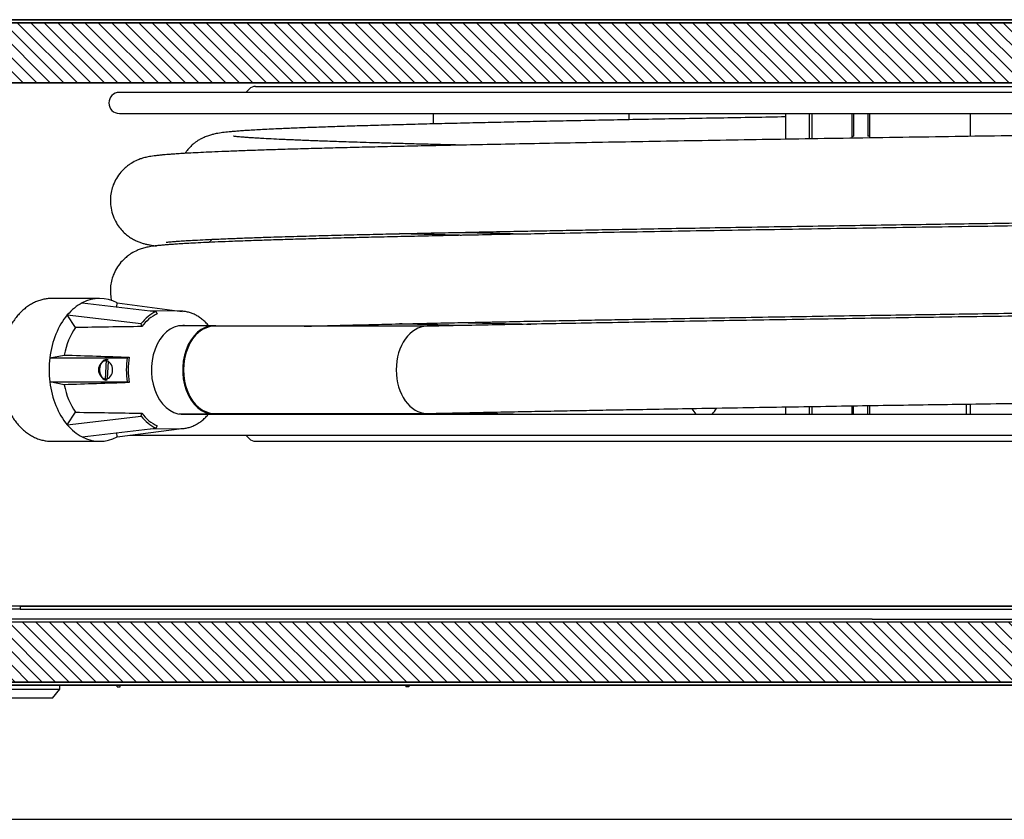
# Model space of a CAD drawing. Units: millimetres. Extents: x -1597 to 610, y 322 to 1845.
# Drawn here: x -1430 to -1102, y 322 to 587 of the extents above; entities that cross this region are included whole.
import ezdxf

# ---------------------------------------------------------------- set-up
doc = ezdxf.new("R2010")
doc.units = ezdxf.units.MM
for name, color, linetype in [('Domyślne', 7, 'Continuous'), ('Section', 7, 'Continuous'), ('Visible', 7, 'Continuous')]:
    doc.layers.add(name, color=color, linetype=linetype)

# ---------------------------------------------------------------- blocks, each defined once
blk = doc.blocks.new('Hose_Reel_top')
at = {"layer": 'Visible', "color": 7, "linetype": 'Continuous'}
for p, q in [((82.99, 167.12), (81.87, 166)), ((85.11, 168), (637.63, 168)), ((682.87, 166), (39.87, 166)), ((39.87, 159), (682.87, 159)), ((144.2, 159), (144.2, 155.52)), ((209.2, 159), (209.2, 156.91)), ((261.37, 159), (261.37, 150.42)), ((269.15, 159), (269.15, 150.55)), ((270.07, 159), (270.07, 150.56)), ((283.37, 159), (283.37, 151.5)), ((283.99, 159), (283.99, 151.5)), ((288.76, 159), (288.76, 151.5)), ((289.37, 151.5), (289.37, 159)), ((322.72, 159), (322.72, 151.38)), ((283.37, 151.5), (283.99, 151.5)), ((283.38, 151.5), (283.38, 150.77)), ((289.37, 151.5), (288.76, 151.5)), ((289.37, 150.87), (289.37, 151.5)), ((33.29, 97.48), (17.38, 97.48)), ((27.46, 96), (51.97, 93.14)), ((38.98, 94.66), (39.12, 96)), ((39.12, 96), (60.77, 93.2)), ((25.27, 87.82), (22.56, 92)), ((22.56, 92), (47.07, 89.14)), ((60.33, 93.24), (50.29, 93.33)), ((51.97, 93.14), (52.47, 92.37)), ((47.28, 88.13), (47.07, 89.14)), ((71.25, 88.38), (59.72, 88.38)), ((142.17, 88.23), (71.46, 88.23)), ((16.74, 77.73), (21.54, 78.67)), ((16.74, 77.73), (42.41, 77.73)), ((35.46, 77.02), (35.09, 70.52)), ((35.46, 77.02), (35.61, 77.22)), ((35.61, 77.22), (36.17, 77.22)), ((36.14, 76.56), (35.81, 70.81)), ((36.14, 76.56), (35.81, 70.81)), ((42.41, 77.73), (43.13, 77.97)), ((21.54, 68.79), (16.74, 69.73)), ((16.74, 69.73), (42.41, 69.73)), ((35.22, 70.32), (35.09, 70.52)), ((35.78, 70.32), (35.22, 70.32)), ((43.13, 69.49), (42.41, 69.73)), ((321.37, 62.36), (321.37, 59)), ((322.72, 62.38), (322.72, 59)), ((22.56, 55.46), (25.27, 59.64)), ((47.07, 58.32), (47.28, 59.33)), ((59.72, 59.08), (71.25, 59.08)), ((60.39, 59), (682.87, 59)), ((71.46, 59.23), (142.17, 59.23)), ((144.2, 59.27), (144.2, 59)), ((261.37, 61.42), (261.37, 59)), ((269.15, 61.55), (269.15, 59)), ((270.07, 61.56), (270.07, 59)), ((283.37, 61.77), (283.37, 59)), ((283.99, 59), (283.99, 61.77)), ((288.76, 59), (288.76, 61.87)), ((289.37, 59), (289.37, 61.87)), ((22.56, 55.46), (47.07, 58.32)), ((27.46, 51.46), (51.97, 54.32)), ((39.12, 51.46), (38.98, 52.8)), ((39.12, 51.46), (60.65, 54.24)), ((50.29, 54.13), (60.33, 54.22)), ((52.47, 55.09), (51.97, 54.32)), ((17.38, 49.98), (33.29, 49.98)), ((43.33, 52), (682.87, 52)), ((81.87, 52), (82.99, 50.88)), ((85.11, 50), (637.63, 50))]:
    blk.add_line(p, q, dxfattribs=at)
for centre, radius, start, end in [((85.11, 165), 3, 90, 135), ((39.87, 162.5), 3.5, 90, 270), ((595.21, 18805.08), 18750.82, 268.67988, 268.710693), ((85.11, 53), 3, 225, 270)]:
    blk.add_arc(centre, radius, start, end, dxfattribs=at)
for centre, major_axis, ratio, start_param, end_param in [((163.38, 133.73), (0, -14.5), 0.707107, 6.05906, 6.268054), ((33.29, 73.73), (0, 23.75), 0.707107, 0.354371, 0.692826), ((33.29, 73.73), (0, -23.75), 0.707107, 2.787221, 3.495964), ((33.29, 73.73), (0, 23.75), 0.707107, 0.692826, 1.401569), ((57.79, 70.86), (0, 23.75), 0.707107, 0.354371, 0.692826), ((56.62, 73.73), (0, 19.54), 0.707107, 0.305, 0.742198), ((60.24, 73.73), (0, 19.51), 0.707107, 0, 0.012532), ((60.24, 73.73), (0, 19.51), 0.707107, 6.276355, 6.283185), ((60.94, 73.73), (0, 14.75), 0.707107, 0, 3.258103), ((60.94, 73.73), (0, 14.75), 0.707107, 6.166675, 6.283185), ((35.06, 73.73), (0, 19.75), 0.707107, 0.776305, 1.318091), ((140.68, 72.09), (-594.9, -5.34), 0.028723, -1.413412, -1.375825), ((71.25, 73.73), (0, 14.65), 0.707107, 0, 3.284816), ((71.46, 73.73), (0, 14.5), 0.707107, 0, 3.141593), ((71.25, 73.73), (0, 14.65), 0.707107, 6.139962, 6.283185), ((142.17, 73.73), (0, -14.5), 0.707107, 3.141593, 6.283185), ((143.58, 79.21), (-585.36, 18.12), 0.007536, 1.36099, 1.398577), ((33.29, 73.73), (0, 23.75), 0.707107, 1.401569, 1.740024), ((35.76, 73.73), (0, -3.5), 0.707107, 3.20446, 6.059358), ((35.62, 73.73), (0, 3.3), 0.707107, 0.071621, 2.909012), ((58.96, 73.73), (0, -23.75), 0.707107, 4.543161, 4.881617), ((56.62, 73.73), (0, 19.54), 0.707107, 1.352197, 1.789395), ((33.29, 73.73), (0, -23.75), 0.707107, 4.881617, 5.590359), ((143.58, 68.25), (-585.36, -18.12), 0.007536, -1.398577, -1.36099), ((35.06, 73.73), (0, -19.75), 0.707107, 4.965095, 5.506881), ((140.68, 75.37), (-594.9, 5.34), 0.028723, 1.375825, 1.413412), ((56.62, 73.73), (0, -19.54), 0.707107, 5.540987, 5.978186), ((142.17, 73.73), (0, -14.5), 0.707107, 0, 0.016367), ((234.25, 72.23), (0, 14.5), 0.45399, -3.812873, -3.563324), ((234.25, 72.23), (0, 14.5), 0.45399, 3.563324, 3.830191), ((57.79, 76.6), (0, -23.75), 0.707107, 5.590359, 5.928814), ((33.29, 73.73), (0, -23.75), 0.707107, 5.590359, 5.928814), ((33.29, 73.73), (0, 23.75), 0.707107, 2.787221, 3.495964)]:
    blk.add_ellipse(centre, major_axis=major_axis, ratio=ratio, start_param=start_param, end_param=end_param, dxfattribs=at)
for points, knots in [([(667.29, 158.77), (667.29, 158.78), (667.24, 158.78), (666.96, 158.74), (666.42, 158.68), (665.71, 158.62), (664.89, 158.54), (663.9, 158.46), (662.71, 158.37), (661.2, 158.27), (659.21, 158.15), (656.79, 158.02), (653.62, 157.86), (649.27, 157.66), (643.64, 157.44), (637.05, 157.21), (630.06, 157), (622.23, 156.76), (613.35, 156.52), (603.24, 156.26), (592.29, 156), (580.65, 155.73), (568.43, 155.47), (555.8, 155.21), (542.78, 154.95), (529.23, 154.7), (515.02, 154.45), (500.8, 154.21), (486.78, 153.97), (473.23, 153.75), (459.64, 153.53), (445.83, 153.31), (431.42, 153.07), (416.3, 152.83), (400.55, 152.58), (384.33, 152.33), (367.58, 152.07), (350.39, 151.8), (332.98, 151.53), (315.49, 151.27), (297.96, 151), (280.65, 150.73), (263.8, 150.46), (247.49, 150.19), (231.52, 149.92), (215.79, 149.65), (200.63, 149.37), (186.31, 149.11), (172.99, 148.85), (160.93, 148.62), (150.06, 148.4), (140.27, 148.19), (131.16, 147.99), (122.61, 147.8), (114.6, 147.6), (107.08, 147.4), (100, 147.2), (93.38, 147.01), (87.24, 146.81), (81.5, 146.61), (76.28, 146.41), (71.7, 146.23), (67.77, 146.05), (64.42, 145.88), (61.58, 145.73), (59.28, 145.58), (57.5, 145.46), (56.18, 145.37), (55.03, 145.27), (53.86, 145.17), (52.62, 145.04), (51.44, 144.9), (50.4, 144.75), (49.5, 144.59), (48.71, 144.42), (47.99, 144.23), (47.15, 143.99), (45.72, 143.47), (44.18, 142.68), (42.86, 141.79), (41.73, 140.9), (40.28, 139.45), (38.89, 137.52), (37.85, 135.4), (37.19, 133.26), (36.85, 131.05), (36.86, 128.65), (37.31, 126.13), (38.21, 123.7), (39.43, 121.65), (40.79, 119.97), (42.19, 118.67), (43.64, 117.63), (45.01, 116.86), (46.19, 116.34), (47.29, 115.94), (48.4, 115.63), (49.47, 115.39), (50.72, 115.17), (51.63, 115.05), (52.14, 114.98), (52.16, 114.98)], [0, 0, 0, 0, 0.003646, 0.010224, 0.017097, 0.02337, 0.029592, 0.034948, 0.040375, 0.047651, 0.05569, 0.064487, 0.074093, 0.086803, 0.10272, 0.117883, 0.13244, 0.14664, 0.163052, 0.179823, 0.196625, 0.213586, 0.23032, 0.246775, 0.262963, 0.279115, 0.295623, 0.312464, 0.327142, 0.341784, 0.356136, 0.370128, 0.384811, 0.400439, 0.416095, 0.432251, 0.448946, 0.466011, 0.483416, 0.500864, 0.51843, 0.53641, 0.553822, 0.570773, 0.588022, 0.6055, 0.62298, 0.639876, 0.656176, 0.671876, 0.685953, 0.699421, 0.712461, 0.725416, 0.738218, 0.750669, 0.763231, 0.775942, 0.788243, 0.800525, 0.81342, 0.825255, 0.836111, 0.846871, 0.856704, 0.865565, 0.873293, 0.879119, 0.88382, 0.889411, 0.895851, 0.902586, 0.908679, 0.913875, 0.918232, 0.92169, 0.924571, 0.927994, 0.931964, 0.933739, 0.935734, 0.938152, 0.941053, 0.94367, 0.945902, 0.948181, 0.950661, 0.953409, 0.956321, 0.95897, 0.961317, 0.963925, 0.966198, 0.968649, 0.971367, 0.975261, 0.98002, 0.985673, 0.99178, 0.999806, 1, 1, 1, 1]), ([(261.36, 157.85), (257.83, 157.79), (250.43, 157.66), (239.29, 157.47), (228.04, 157.27), (217.17, 157.07), (206.77, 156.87), (196.86, 156.68), (187.47, 156.49), (178.5, 156.3), (169.85, 156.12), (161.4, 155.93), (153.11, 155.74), (145.02, 155.55), (137.16, 155.35), (129.59, 155.15), (122.35, 154.94), (115.5, 154.73), (109.09, 154.52), (103.12, 154.31), (97.59, 154.1), (93.13, 153.91), (89.57, 153.74), (86.8, 153.6), (84.3, 153.46), (82.09, 153.32), (80.16, 153.19), (78.48, 153.06), (76.66, 152.9), (74.69, 152.7), (73.16, 152.48), (72.1, 152.3), (71.24, 152.12), (70.13, 151.84), (69.01, 151.47), (68.05, 151.07), (67.37, 150.75), (66.77, 150.44), (66.25, 150.13), (65.81, 149.85), (65.42, 149.58), (65.02, 149.29), (64.42, 148.82), (63.5, 148), (62.51, 146.9), (61.92, 146.09), (61.7, 145.76)], [0, 0, 0, 0, 0.032187, 0.067935, 0.104014, 0.139368, 0.173998, 0.207906, 0.241095, 0.273155, 0.305513, 0.338289, 0.371479, 0.405697, 0.440357, 0.475498, 0.51112, 0.547223, 0.583145, 0.61946, 0.656089, 0.693033, 0.717193, 0.741476, 0.765135, 0.7877, 0.809175, 0.829564, 0.848872, 0.881904, 0.915112, 0.923762, 0.933611, 0.944767, 0.957313, 0.963822, 0.969459, 0.97416, 0.977926, 0.980766, 0.982713, 0.984156, 0.985705, 0.990469, 0.996231, 1, 1, 1, 1]), ([(153.54, 148.47), (151.8, 148.51), (147.71, 148.61), (141.75, 148.76), (135.67, 148.93), (130.17, 149.08), (125.27, 149.22), (120.93, 149.35), (117.1, 149.47), (113.65, 149.58), (110.56, 149.69), (107.76, 149.79), (105.23, 149.88), (102.89, 149.97), (100.74, 150.05), (98.71, 150.14), (96.8, 150.22), (94.21, 150.33), (91.16, 150.47), (88.37, 150.62), (86.32, 150.74), (84.82, 150.83), (83.36, 150.92), (81.97, 151.02), (80.77, 151.12), (79.77, 151.2), (78.97, 151.28), (78.35, 151.35), (77.97, 151.4), (77.81, 151.42), (77.79, 151.41), (77.79, 151.41)], [0, 0, 0, 0, 0.039601, 0.092304, 0.142358, 0.189755, 0.234486, 0.274212, 0.311555, 0.346509, 0.379068, 0.409228, 0.438589, 0.465636, 0.492044, 0.518, 0.543502, 0.56855, 0.625788, 0.680487, 0.708408, 0.738547, 0.770938, 0.80558, 0.842473, 0.873037, 0.904881, 0.93542, 0.963556, 0.989291, 1, 1, 1, 1]), ([(55.38, 116.18), (55.38, 116.18), (55.38, 116.18), (55.49, 116.19), (55.92, 116.24), (56.61, 116.3), (57.49, 116.38), (58.56, 116.47), (60.06, 116.58), (62.14, 116.71), (64.99, 116.87), (68.58, 117.06), (72.82, 117.25), (77.6, 117.45), (82.77, 117.64), (88.77, 117.85), (95.85, 118.07), (103.9, 118.31), (112.31, 118.53), (120.83, 118.75), (129.62, 118.95), (138.67, 119.16), (147.92, 119.35), (157.12, 119.54), (166.29, 119.72), (175.28, 119.9), (184.07, 120.06), (192.65, 120.22), (201.42, 120.39), (211.11, 120.56), (222.13, 120.76), (234.73, 120.97), (248.53, 121.21), (262.91, 121.45), (277.32, 121.68), (291.2, 121.9), (304.59, 122.1), (317.47, 122.3), (330.88, 122.5), (344.85, 122.72), (359.24, 122.94), (373.19, 123.15), (387.75, 123.38), (403.65, 123.63), (420.97, 123.91), (438.08, 124.18), (454.52, 124.45), (470.03, 124.7), (485.23, 124.95), (500.76, 125.21), (516.71, 125.48), (532.96, 125.77), (548.3, 126.06), (562.66, 126.34), (576.17, 126.63), (589.23, 126.92), (601.73, 127.22), (613.56, 127.52), (624.41, 127.82), (632.94, 128.07), (637.69, 128.23), (639.43, 128.28)], [0, 0, 0, 0, 0.000022, 0.007032, 0.016142, 0.02579, 0.034402, 0.04206, 0.050721, 0.062966, 0.076869, 0.091747, 0.108265, 0.124076, 0.139159, 0.154918, 0.173888, 0.193023, 0.211342, 0.22864, 0.245104, 0.262235, 0.278462, 0.293814, 0.308757, 0.32331, 0.336431, 0.349294, 0.361938, 0.375096, 0.391166, 0.408576, 0.427234, 0.447112, 0.465695, 0.483561, 0.500649, 0.516798, 0.532305, 0.551115, 0.569127, 0.586067, 0.603229, 0.623617, 0.645774, 0.668801, 0.689111, 0.709628, 0.730036, 0.750307, 0.773612, 0.797641, 0.821639, 0.843783, 0.866354, 0.889534, 0.91317, 0.937291, 0.9618, 0.9855, 1, 1, 1, 1]), ([(639.44, 127.3), (638.59, 127.27), (635.56, 127.17), (630.06, 127), (622.23, 126.76), (613.35, 126.52), (603.24, 126.26), (592.29, 126), (580.65, 125.73), (568.43, 125.47), (555.8, 125.21), (542.78, 124.95), (529.23, 124.7), (515.02, 124.45), (500.8, 124.21), (486.78, 123.97), (473.23, 123.75), (459.64, 123.53), (445.83, 123.31), (431.42, 123.07), (416.3, 122.83), (400.55, 122.58), (384.33, 122.33), (367.58, 122.07), (350.39, 121.8), (332.98, 121.53), (315.49, 121.27), (297.96, 121), (280.65, 120.73), (263.8, 120.46), (247.49, 120.19), (231.52, 119.92), (215.79, 119.65), (200.63, 119.37), (186.31, 119.11), (172.99, 118.85), (160.93, 118.62), (150.06, 118.4), (140.27, 118.19), (131.16, 117.99), (122.61, 117.8), (114.6, 117.6), (107.08, 117.4), (100, 117.2), (93.38, 117.01), (87.24, 116.81), (81.5, 116.61), (76.28, 116.41), (71.7, 116.23), (67.77, 116.05), (64.42, 115.88), (61.58, 115.73), (59.28, 115.58), (57.5, 115.46), (56.18, 115.37), (55.03, 115.27), (53.86, 115.17), (52.62, 115.04), (51.44, 114.9), (50.4, 114.75), (49.5, 114.59), (48.71, 114.42), (47.99, 114.23), (47.15, 113.99), (45.72, 113.47), (44.18, 112.68), (42.86, 111.79), (41.73, 110.9), (40.28, 109.45), (38.89, 107.52), (37.85, 105.4), (37.19, 103.26), (36.85, 101.05), (36.86, 98.83), (37.09, 97.38), (37.25, 96.71)], [0, 0, 0, 0, 0.006905, 0.024219, 0.041107, 0.060628, 0.080574, 0.100558, 0.120731, 0.140634, 0.160205, 0.179458, 0.198669, 0.218303, 0.238333, 0.255791, 0.273205, 0.290275, 0.306917, 0.32438, 0.342968, 0.361589, 0.380804, 0.400661, 0.420958, 0.441658, 0.46241, 0.483303, 0.504687, 0.525396, 0.545558, 0.566074, 0.586861, 0.607651, 0.627746, 0.647134, 0.665806, 0.682549, 0.698568, 0.714077, 0.729486, 0.744711, 0.759521, 0.774461, 0.789579, 0.804209, 0.818818, 0.834154, 0.84823, 0.861142, 0.87394, 0.885636, 0.896174, 0.905366, 0.912295, 0.917886, 0.924535, 0.932195, 0.940206, 0.947452, 0.953632, 0.958814, 0.962927, 0.966353, 0.970425, 0.975147, 0.977257, 0.979631, 0.982506, 0.985957, 0.98907, 0.991724, 0.994435, 0.997384, 1, 1, 1, 1]), ([(153.6, 118.47), (153.4, 118.47), (149.99, 118.56), (143.3, 118.73), (136.95, 118.91), (133.61, 119.01), (133, 119.03)], [0, 0, 0, 0, 0.028437, 0.47621, 0.904499, 1, 1, 1, 1]), ([(153.5, 119.46), (153.89, 119.45), (157.02, 119.38), (160.06, 119.31), (163.22, 119.23)], [0, 0, 0, 0, 0.126789, 1, 1, 1, 1]), ([(163.22, 119.23), (167.56, 119.13), (171.63, 119.04), (176.19, 118.94), (176.69, 118.92)], [0, 0, 0, 0, 0.8917, 1, 1, 1, 1]), ([(70.56, 117.17), (70.43, 117.02), (70.15, 116.69), (69.87, 116.34), (69.74, 116.15)], [0, 0, 0, 0, 0.485412, 1, 1, 1, 1]), ([(101.27, 88.23), (101.77, 88.24), (104.95, 88.33), (110.93, 88.5), (119.45, 88.71), (128.23, 88.92), (137.25, 89.12), (146.49, 89.32), (155.7, 89.51), (164.91, 89.69), (173.94, 89.87), (182.78, 90.04), (191.37, 90.2), (200.12, 90.36), (209.66, 90.53), (220.5, 90.73), (232.87, 90.94), (246.54, 91.18), (260.89, 91.41), (275.36, 91.65), (289.37, 91.87), (302.84, 92.08), (315.8, 92.27), (329.17, 92.48), (343.1, 92.69), (357.45, 92.91), (371.46, 93.13), (385.92, 93.35), (401.67, 93.6), (418.85, 93.87), (436.05, 94.15), (452.61, 94.41), (468.27, 94.67), (483.53, 94.92), (499.04, 95.18), (514.97, 95.45), (531.25, 95.74), (546.73, 96.03), (561.21, 96.31), (574.8, 96.6), (587.93, 96.89), (600.51, 97.19), (612.43, 97.49), (623.49, 97.79), (632.62, 98.06), (637.96, 98.23), (640.16, 98.31), (640.26, 98.31)], [0, 0, 0, 0, 0.004191, 0.026809, 0.048299, 0.06864, 0.089598, 0.109658, 0.128671, 0.147059, 0.165102, 0.181376, 0.197207, 0.212742, 0.228779, 0.24789, 0.269116, 0.291735, 0.316003, 0.339197, 0.361231, 0.38231, 0.402317, 0.421432, 0.444029, 0.466279, 0.487186, 0.50818, 0.532584, 0.559652, 0.58783, 0.613156, 0.638355, 0.663436, 0.688341, 0.716446, 0.745935, 0.77559, 0.802824, 0.830488, 0.858857, 0.887837, 0.917381, 0.947443, 0.977372, 0.998956, 1, 1, 1, 1]), ([(142.34, 59.23), (143.67, 59.26), (147.72, 59.34), (155.06, 59.5), (164.24, 59.68), (173.31, 59.86), (182.16, 60.03), (190.78, 60.19), (199.51, 60.35), (208.98, 60.52), (219.73, 60.71), (232.01, 60.93), (245.62, 61.16), (259.95, 61.4), (274.45, 61.63), (288.51, 61.86), (302.02, 62.07), (315.02, 62.26), (328.37, 62.46), (342.27, 62.68), (356.61, 62.9), (370.65, 63.11), (385.07, 63.34), (400.74, 63.58), (417.86, 63.86), (435.1, 64.13), (451.72, 64.4), (467.44, 64.66), (482.74, 64.91), (498.23, 65.16), (514.15, 65.43), (530.43, 65.72), (545.97, 66.01), (560.51, 66.3), (574.16, 66.59), (587.32, 66.88), (599.94, 67.17), (611.9, 67.47), (623.06, 67.78), (632.27, 68.05), (639.75, 68.29), (645.62, 68.5), (650.73, 68.7), (655.04, 68.89), (658.6, 69.07), (661.45, 69.23), (663.75, 69.38), (665.66, 69.51), (667.48, 69.66), (669.18, 69.82), (670.63, 69.98), (671.75, 70.13), (672.71, 70.29), (673.55, 70.45), (674.33, 70.63), (675.02, 70.82), (675.87, 71.09), (677.14, 71.57), (678.62, 72.33), (680.01, 73.26), (681.44, 74.45), (683.04, 76.21), (684.49, 78.57), (685.51, 81.34), (685.94, 84.2), (685.82, 86.83), (685.31, 89.24), (684.42, 91.49), (683.18, 93.53), (681.73, 95.25), (680.19, 96.61), (678.59, 97.67), (677.17, 98.38), (676.01, 98.84), (674.89, 99.2), (673.85, 99.46), (672.88, 99.66), (671.9, 99.81), (671.15, 99.92), (670.74, 99.97), (670.61, 99.98)], [0, 0, 0, 0, 0.006608, 0.022403, 0.03767, 0.052632, 0.066228, 0.079356, 0.09223, 0.105468, 0.121059, 0.138584, 0.157252, 0.177259, 0.19662, 0.214908, 0.232407, 0.249051, 0.264914, 0.28344, 0.301923, 0.319288, 0.336645, 0.356642, 0.378987, 0.402292, 0.423423, 0.444299, 0.465085, 0.485722, 0.508807, 0.533228, 0.557789, 0.580445, 0.603342, 0.626807, 0.650797, 0.675243, 0.700134, 0.725248, 0.743122, 0.760799, 0.777419, 0.792994, 0.807404, 0.820045, 0.831035, 0.841048, 0.851154, 0.862967, 0.872346, 0.880266, 0.887504, 0.893675, 0.898851, 0.902667, 0.906013, 0.909755, 0.914125, 0.917344, 0.920251, 0.923759, 0.927807, 0.931878, 0.935826, 0.9393, 0.942393, 0.945749, 0.949183, 0.952476, 0.956054, 0.959326, 0.962799, 0.967126, 0.972359, 0.978552, 0.985501, 0.991952, 0.997406, 1, 1, 1, 1]), ([(17.39, 97.48), (17.36, 97.48), (16.88, 97.5), (15.85, 97.41), (14.43, 97.17), (13.01, 96.75), (11.63, 96.18), (10.29, 95.46), (8.99, 94.59), (7.76, 93.57), (6.58, 92.42), (5.49, 91.13), (4.47, 89.72), (3.55, 88.2), (2.72, 86.58), (1.99, 84.87), (1.37, 83.09), (0.86, 81.24), (0.47, 79.34), (0.19, 77.41), (0.03, 75.5), (0.01, 74.36), (0, 73.73)], [0, 0, 0, 0, 0.003025, 0.054491, 0.105929, 0.157442, 0.209142, 0.261109, 0.313385, 0.365976, 0.418856, 0.471976, 0.52528, 0.578711, 0.632223, 0.685777, 0.739344, 0.792907, 0.846461, 0.900005, 0.953542, 1, 1, 1, 1]), ([(642.19, 97.39), (641.57, 97.37), (638.95, 97.28), (634.09, 97.12), (627.24, 96.91), (619.53, 96.69), (610.8, 96.45), (601.02, 96.21), (590.55, 95.96), (579.47, 95.7), (567.89, 95.46), (555.95, 95.21), (543.67, 94.97), (530.93, 94.73), (517.6, 94.49), (504.12, 94.26), (490.8, 94.04), (477.87, 93.83), (465.02, 93.62), (452.23, 93.41), (438.9, 93.19), (424.97, 92.97), (410.3, 92.74), (395.31, 92.5), (379.84, 92.26), (363.88, 92.01), (347.57, 91.76), (331.09, 91.5), (314.57, 91.26), (298.01, 91), (281.61, 90.75), (265.64, 90.49), (250.18, 90.24), (235.07, 89.98), (220.12, 89.72), (205.6, 89.46), (191.71, 89.21), (178.76, 88.96), (166.72, 88.73), (156.02, 88.52), (147.67, 88.35), (143.49, 88.26), (142.04, 88.23)], [0, 0, 0, 0, 0.007453, 0.031265, 0.054266, 0.077723, 0.104464, 0.131283, 0.158145, 0.185269, 0.211994, 0.238288, 0.264176, 0.289943, 0.31626, 0.343094, 0.367405, 0.39092, 0.414005, 0.436622, 0.458745, 0.483791, 0.508634, 0.533848, 0.559964, 0.586813, 0.614218, 0.642087, 0.669949, 0.698043, 0.726762, 0.754788, 0.781829, 0.809284, 0.837146, 0.865142, 0.892574, 0.919096, 0.944568, 0.968449, 0.990519, 1, 1, 1, 1]), ([(69.55, 88.38), (69.54, 88.4), (69.2, 88.81), (68.51, 89.57), (67.42, 90.55), (66.27, 91.4), (65.06, 92.09), (63.81, 92.63), (62.55, 93), (61.26, 93.22), (60.49, 93.23), (60.05, 93.23)], [0, 0, 0, 0, 0.004622, 0.131583, 0.258338, 0.384766, 0.510739, 0.636156, 0.760968, 0.885217, 1, 1, 1, 1]), ([(153.6, 88.47), (153.4, 88.47), (149.99, 88.56), (143.3, 88.73), (136.95, 88.91), (133.61, 89.01), (133, 89.03)], [0, 0, 0, 0, 0.028437, 0.47621, 0.904499, 1, 1, 1, 1]), ([(163.22, 89.23), (167.56, 89.13), (171.63, 89.04), (176.19, 88.94), (176.69, 88.92)], [0, 0, 0, 0, 0.8917, 1, 1, 1, 1]), ([(35.38, 76.73), (36, 76.73), (36.57, 76.4), (37.36, 75.29), (37.58, 74.5), (37.58, 72.93), (37.36, 72.15), (36.55, 71.04), (35.97, 70.72), (34.75, 70.74), (34.12, 71.06), (33.2, 72.17), (32.91, 72.94), (32.91, 74.53), (33.2, 75.31), (34.13, 76.41), (34.77, 76.73), (35.38, 76.73)], [0, 0, 0, 0, 0.125, 0.125, 0.25, 0.25, 0.375, 0.375, 0.5, 0.5, 0.625, 0.625, 0.75, 0.75, 0.875, 0.875, 1, 1, 1, 1]), ([(0, 73.73), (0, 73.34), (0.01, 72.4), (0.12, 70.7), (0.36, 68.76), (0.72, 66.84), (1.19, 64.98), (1.78, 63.17), (2.47, 61.43), (3.27, 59.77), (4.17, 58.21), (5.16, 56.75), (6.25, 55.42), (7.41, 54.21), (8.65, 53.13), (9.95, 52.21), (11.3, 51.43), (12.69, 50.82), (14.12, 50.37), (15.55, 50.09), (16.7, 49.97), (17.28, 49.99), (17.44, 50)], [0, 0, 0, 0, 0.028563, 0.082014, 0.135492, 0.188993, 0.242524, 0.296091, 0.349695, 0.403331, 0.456988, 0.510636, 0.56424, 0.617751, 0.671106, 0.724239, 0.777086, 0.8296, 0.881763, 0.9336, 0.985173, 1, 1, 1, 1]), ([(60.3, 54.24), (60.49, 54.24), (61.05, 54.23), (62.11, 54.37), (63.37, 54.68), (64.62, 55.16), (65.83, 55.79), (66.99, 56.57), (68.09, 57.49), (68.93, 58.35), (69.4, 58.9), (69.54, 59.06)], [0, 0, 0, 0, 0.050769, 0.177551, 0.304356, 0.431424, 0.558942, 0.687008, 0.815627, 0.944738, 1, 1, 1, 1])]:
    blk.add_open_spline(points, degree=3, knots=knots, dxfattribs=at)
for points in [[(153.55, 89.46), (156.6, 89.39), (159.61, 89.32), (163.22, 89.23)], [(153.55, 59.46), (156.6, 59.39), (159.61, 59.32), (163.22, 59.23)]]:
    blk.add_open_spline(points, degree=3, dxfattribs=at)
blk = doc.blocks.new('Top_View')
at = {"layer": 'Domyślne', "color": 7, "linetype": 'Continuous'}
for p, q in [((792.8, 224.69), (2.2, 224.69)), ((792.8, 224.69), (2.2, 224.69)), ((792.8, 224.69), (2.2, 224.69)), ((21, 204.69), (774, 204.69)), ((21, 204.69), (774, 204.69)), ((21, 204.69), (774, 204.69)), ((735.7, 25.39), (40.7, 25.36)), ((735.7, 25.39), (40.7, 25.36)), ((735.7, 25.39), (40.7, 25.36)), ((27.9, 5.36), (768.5, 5.39)), ((27.9, 5.36), (768.5, 5.39)), ((27.9, 5.36), (768.5, 5.39))]:
    blk.add_line(p, q, dxfattribs=at)
at = {"layer": 'Section', "color": 7, "linetype": 'Continuous'}
for p, q in [((792.8, 224.69), (2.2, 224.69)), ((792.8, 224.69), (2.2, 224.69)), ((792.8, 224.69), (2.2, 224.69)), ((792.8, 224.69), (2.2, 224.69)), ((792.8, 224.69), (2.2, 224.69)), ((792.8, 224.69), (2.2, 224.69)), ((1, 204.69), (794, 204.69)), ((1, 204.69), (794, 204.69)), ((1, 204.69), (794, 204.69)), ((1, 204.69), (794, 204.69)), ((1, 204.69), (794, 204.69)), ((1, 204.69), (794, 204.69)), ((755.7, 25.39), (27.9, 25.36)), ((755.7, 25.39), (27.9, 25.36)), ((755.7, 25.39), (27.9, 25.36)), ((755.7, 25.39), (27.9, 25.36)), ((755.7, 25.39), (27.9, 25.36)), ((755.7, 25.39), (27.9, 25.36)), ((27.9, 5.36), (768.5, 5.39)), ((27.9, 5.36), (768.5, 5.39)), ((27.9, 5.36), (768.5, 5.39)), ((27.9, 5.36), (768.5, 5.39)), ((27.9, 5.36), (768.5, 5.39)), ((27.9, 5.36), (768.5, 5.39))]:
    blk.add_line(p, q, dxfattribs=at)
at = {"layer": 'Visible', "color": 7, "linetype": 'Continuous'}
for p, q in [((794, 224.69), (1, 224.69)), ((794, 224.69), (1, 224.69)), ((794, 224.69), (1, 224.69)), ((792.8, 225.69), (2.2, 225.69)), ((792.8, 225.69), (2.2, 225.69)), ((792.8, 225.69), (2.2, 225.69)), ((792.8, 225.69), (2.2, 225.69)), ((792.8, 225.69), (2.2, 225.69)), ((792.8, 225.69), (2.2, 225.69)), ((792.8, 225.69), (2.2, 225.69)), ((792.8, 225.69), (2.2, 225.69)), ((2.2, 225.69), (792.8, 225.69)), ((2.2, 224.69), (792.8, 224.69)), ((2.2, 224.69), (792.8, 224.69)), ((2.2, 224.69), (792.8, 224.69)), ((2.2, 224.69), (792.8, 224.69)), ((2.2, 224.69), (792.8, 224.69)), ((2.2, 224.69), (792.8, 224.69)), ((2.2, 224.69), (792.8, 224.69)), ((2.2, 224.69), (792.8, 224.69)), ((792.8, 224.69), (2.2, 224.69)), ((792.8, 224.69), (2.2, 224.69)), ((792.8, 224.69), (2.2, 224.69)), ((792.8, 224.69), (2.2, 224.69)), ((792.8, 224.69), (2.2, 224.69)), ((2.2, 224.69), (792.8, 224.69)), ((792.8, 224.69), (2.2, 224.69)), ((1, 204.69), (794, 204.69)), ((1, 204.69), (794, 204.69)), ((1, 204.69), (794, 204.69)), ((1, 204.69), (794, 204.69)), ((1, 204.69), (794, 204.69)), ((1, 204.69), (794, 204.69)), ((1, 204.69), (794, 204.69)), ((1, 204.69), (794, 204.69)), ((794, 204.69), (1, 204.69)), ((45, 30.69), (37.61, 30.69)), ((45, 29.69), (37.61, 29.69)), ((45, 30.69), (45, 29.69)), ((396.19, 30.69), (45, 30.69)), ((45, 30.69), (403.16, 30.69)), ((45, 29.69), (750, 29.69)), ((328.2, 26.37), (40.7, 26.36)), ((328.2, 26.37), (468.2, 26.38)), ((769.7, 25.39), (26.7, 25.36)), ((769.7, 25.39), (26.7, 25.36)), ((769.7, 25.39), (26.7, 25.36)), ((769.7, 25.39), (26.7, 25.36)), ((769.7, 25.39), (26.7, 25.36)), ((769.7, 25.39), (26.7, 25.36)), ((769.7, 25.39), (26.7, 25.36)), ((769.7, 25.39), (26.7, 25.36)), ((769.7, 25.39), (26.7, 25.36)), ((26.7, 5.36), (769.7, 5.39)), ((26.7, 5.36), (769.7, 5.39)), ((26.7, 5.36), (769.7, 5.39)), ((26.7, 5.36), (769.7, 5.39)), ((26.7, 5.36), (769.7, 5.39)), ((26.7, 5.36), (769.7, 5.39)), ((26.7, 5.36), (769.7, 5.39)), ((26.7, 5.36), (769.7, 5.39)), ((769.7, 5.39), (26.7, 5.36)), ((768.5, 5.39), (27.9, 5.36)), ((768.5, 5.39), (27.9, 5.36)), ((768.5, 5.39), (27.9, 5.36)), ((768.5, 5.39), (27.9, 5.36)), ((768.5, 5.39), (27.9, 5.36)), ((768.5, 5.39), (27.9, 5.36)), ((768.5, 5.39), (27.9, 5.36)), ((768.5, 5.39), (27.9, 5.36)), ((768.5, 5.39), (27.9, 5.36)), ((27.9, 4.36), (768.5, 4.39)), ((27.9, 4.36), (768.5, 4.39)), ((27.9, 4.36), (768.5, 4.39)), ((27.9, 4.36), (768.5, 4.39)), ((27.9, 4.36), (768.5, 4.39)), ((27.9, 4.36), (768.5, 4.39)), ((27.9, 4.36), (768.5, 4.39)), ((27.9, 4.36), (768.5, 4.39)), ((768.5, 4.39), (27.9, 4.36)), ((58.2, 3.06), (58.2, 4.36)), ((77.2, 3.86), (77.2, 4.36)), ((77.2, 3.86), (78.2, 3.86)), ((78.2, 3.86), (78.2, 4.36)), ((173.2, 4.37), (173.2, 3.87)), ((174.2, 3.87), (173.2, 3.87)), ((174.2, 4.37), (174.2, 3.87)), ((33.2, 3.06), (58.2, 3.06)), ((55.7, 0.06), (35.7, 0.06)), ((55.7, 0.06), (58.2, 3.06))]:
    blk.add_line(p, q, dxfattribs=at)

msp = doc.modelspace()

# ---------------------------------------------------------------- hatches: boundary and pattern name
at = {"layer": 'Domyślne', "linetype": 'Continuous'}
h = msp.add_hatch(dxfattribs=at)
h.set_pattern_fill('LINE', scale=315, angle=-45, style=0)
edge = h.paths.add_edge_path()
edge.add_line((-1453.62, 566.5), (-700.62, 566.5))
edge.add_line((-700.62, 566.5), (-680.62, 566.5))
edge.add_line((-680.62, 566.5), (-680.62, 585.3))
edge.add_arc((-681.82, 585.3), 1.2, 0, 90)
edge.add_line((-681.82, 586.5), (-1472.42, 586.5))
edge.add_arc((-1472.42, 585.3), 1.2, 90, 180)
edge.add_line((-1473.62, 585.3), (-1473.62, 566.5))
edge.add_line((-1473.62, 566.5), (-1453.62, 566.5))
h = msp.add_hatch(dxfattribs=at)
h.set_pattern_fill('LINE', angle=-45, style=0)
edge = h.paths.add_edge_path()
edge.add_line((-681.82, 586.5), (-1472.42, 586.5))
edge.add_arc((-1472.42, 585.3), 1.2, 90, 180)
edge.add_line((-1473.62, 585.3), (-1473.62, 566.5))
edge.add_line((-1473.62, 566.5), (-1453.62, 566.5))
edge.add_line((-1453.62, 566.5), (-700.62, 566.5))
edge.add_line((-700.62, 566.5), (-680.62, 566.5))
edge.add_line((-680.62, 566.5), (-680.62, 585.3))
edge.add_arc((-681.82, 585.3), 1.2, 0, 90)
h = msp.add_hatch(dxfattribs=at)
h.set_pattern_fill('LINE', scale=315, angle=-45, style=0)
edge = h.paths.add_edge_path()
edge.add_line((-1446.72, 367.17), (-706.12, 367.2))
edge.add_arc((-706.12, 368.4), 1.2, 270.0019, 360.0019)
edge.add_line((-704.92, 368.4), (-704.92, 386))
edge.add_arc((-706.12, 386), 1.2, 0.0019, 90.0019)
edge.add_line((-706.12, 387.2), (-1446.72, 387.17))
edge.add_arc((-1446.72, 385.97), 1.2, 90.0019, 180.0019)
edge.add_line((-1447.92, 385.97), (-1447.92, 368.37))
edge.add_arc((-1446.72, 368.37), 1.2, 180.0019, 270.0019)
h = msp.add_hatch(dxfattribs=at)
h.set_pattern_fill('LINE', angle=-45, style=0)
edge = h.paths.add_edge_path()
edge.add_line((-738.92, 387.2), (-1433.92, 387.17))
edge.add_line((-1433.92, 387.17), (-1433.92, 387.17))
edge.add_line((-1433.92, 387.17), (-1446.72, 387.17))
edge.add_arc((-1446.72, 385.97), 1.2, 90.0019, 180.0019)
edge.add_line((-1447.92, 385.97), (-1447.92, 368.37))
edge.add_arc((-1446.72, 368.37), 1.2, 180.0019, 270.0019)
edge.add_line((-1446.72, 367.17), (-706.12, 367.2))
edge.add_arc((-706.12, 368.4), 1.2, 270.0019, 360.0019)
edge.add_line((-704.92, 368.4), (-704.92, 386))
edge.add_arc((-706.12, 386), 1.2, 0.0019, 90.0019)
edge.add_line((-706.12, 387.2), (-718.92, 387.2))
edge.add_line((-718.92, 387.2), (-718.92, 387.2))
edge.add_line((-718.92, 387.2), (-730.92, 387.2))
edge.add_line((-730.92, 387.2), (-738.92, 387.2))

# ---------------------------------------------------------------- linework, layer by layer
at = {"color": 7, "linetype": 'Continuous'}
msp.add_line((-1596.7, 321.58), (557.94, 321.58), dxfattribs=at)
at = {"layer": 'Domyślne', "color": 7, "linetype": 'Continuous'}
for p, q in [((-681.82, 586.5), (-1472.42, 586.5)), ((-1453.62, 566.5), (-700.62, 566.5)), ((-706.12, 387.2), (-1446.72, 387.17)), ((-1446.72, 367.17), (-706.12, 367.2))]:
    msp.add_line(p, q, dxfattribs=at)

# ---------------------------------------------------------------- block references
at = {"layer": 'Visible', "color": 7}
for name, p in [('Top_View', (-1474.62, 361.81)), ('Hose_Reel_top', (-1436.53, 397.31))]:
    msp.add_blockref(name, p, dxfattribs=at)

doc.saveas('drawing.dxf')
